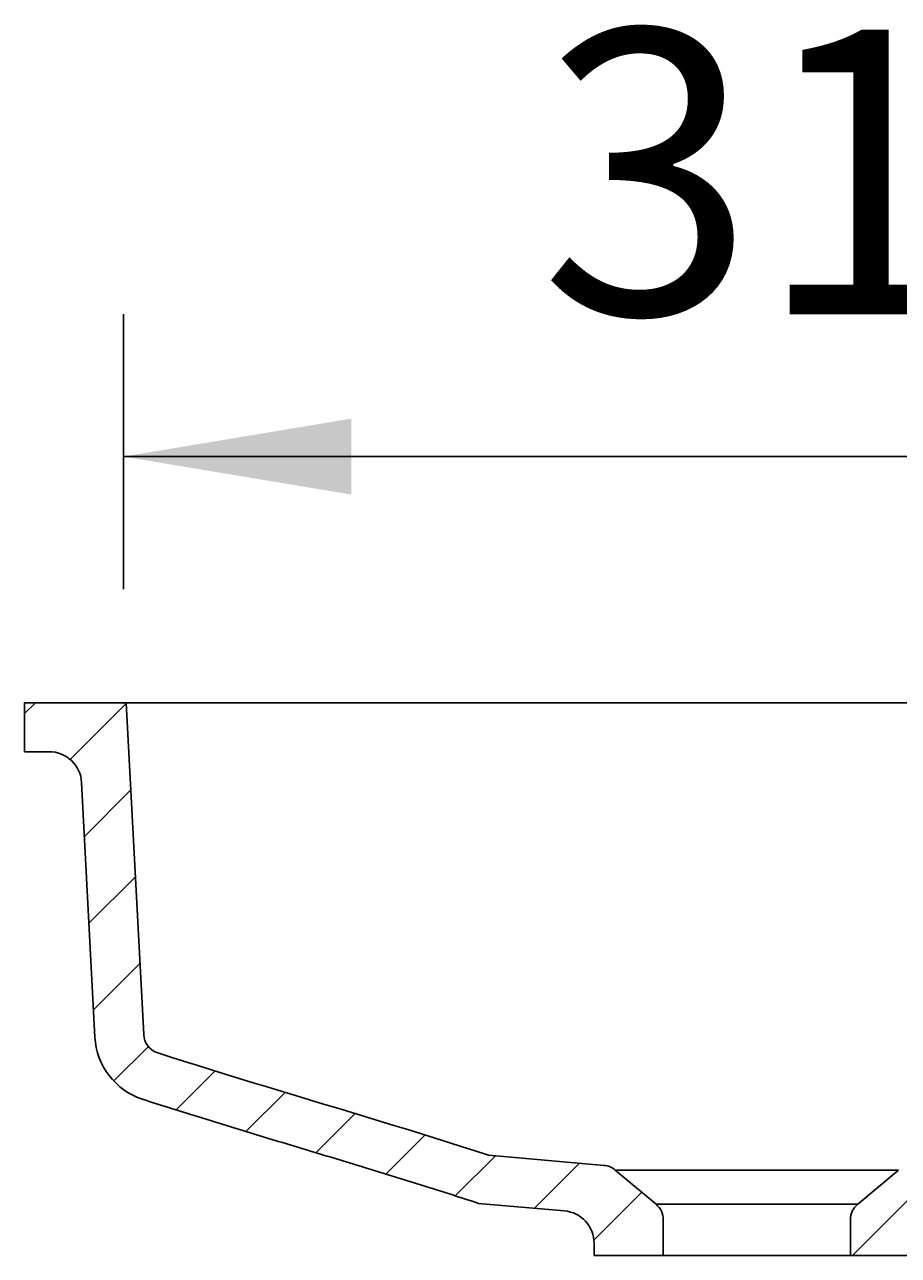
# Model space of a CAD drawing. Extents: x -500 to 3493, y -1003 to 1783.
# Drawn here: x 1854 to 2069, y 528 to 830 of the extents above; entities that cross this region are included whole.
import ezdxf

# ---------------------------------------------------------------- set-up
doc = ezdxf.new("R2010")
doc.units = 0
doc.layers.add('LAYER01', color=7, linetype='CONTINUOUS')
doc.dimstyles.get("Standard").update_dxf_attribs({"dimtxt": 0.18, "dimasz": 0.18, "dimexe": 0.18, "dimexo": 0.0625, "dimgap": 0.09, "dimtad": 0, "dimtih": 1, "dimtoh": 1, "dimzin": 0, "dimcen": 0.09, "dimazin": 3, "dimtfac": 1, "dimtofl": 0, "dimtmove": 0, "dimatfit": 3})

# ---------------------------------------------------------------- blocks, each defined once
blk = doc.blocks.new('*D11')
at = {"layer": 'LAYER01', "color": 7}
for p, q in [((1878.627897, 691.603521), (1878.627897, 759.193837)), ((2188.165102, 691.603521), (2188.165102, 759.193837)), ((1878.627897, 724.193837), (2188.165102, 724.193837))]:
    blk.add_line(p, q, dxfattribs=at)
for p in [(2188.165102, 724.193837), (1878.627897, 663.603521), (2188.165102, 663.603521)]:
    blk.add_point(p, dxfattribs=at)
for points in [[(1934.627897, 714.860877), (1878.627897, 724.193837), (1934.627897, 733.526797)], [(2132.165102, 714.860877), (2188.165102, 724.193837), (2132.165102, 733.526797)]]:
    blk.add_solid(points, dxfattribs=at)
at = {"layer": 'LAYER01', "color": 7, "linetype": 'CONTINUOUS'}
blk.add_text('310', height=70, dxfattribs=at).set_placement((1980.997493, 759.193837))
blk = doc.blocks.new('VP311112-G13')
at = {"layer": 'LAYER01', "color": 7, "linetype": 'CONTINUOUS'}
for p, q in [((1854.344172, 660.96651), (1856.981183, 663.603521)), ((1865.514519, 649.686218), (1879.348537, 663.520235)), ((1869.048461, 630.769519), (1880.466533, 642.187591)), ((1870.166457, 609.436875), (1881.584529, 620.854947)), ((1871.284454, 588.104231), (1882.702526, 599.522303)), ((1876.26578, 570.634917), (1884.75928, 579.128417)), ((1891.609687, 563.528184), (1901.15836, 573.076857)), ((1908.730743, 558.1986), (1918.352683, 567.82054)), ((1925.955433, 552.972649), (1935.571682, 562.588898)), ((1943.163534, 547.73011), (1952.756359, 557.322935)), ((1960.214214, 542.33015), (1970.080963, 552.196899)), ((1979.648697, 539.313993), (1990.725446, 550.390741)), ((1994.270906, 531.485562), (2006.046507, 543.261162))]:
    blk.add_line(p, q, dxfattribs=at)
blk = doc.blocks.new('VP311112-G16')
at = {"layer": 'LAYER01', "color": 7, "linetype": 'CONTINUOUS'}
for p, q in [((2189.101011, 658.963745), (2193.740787, 663.603521)), ((2187.85935, 635.271444), (2214.344172, 661.756265)), ((2186.617689, 611.579143), (2199.298744, 624.260197)), ((2185.376029, 587.886842), (2198.057083, 600.567896)), ((2186.598749, 566.658922), (2195.800745, 575.860918)), ((2153.826846, 556.337659), (2171.93309, 574.443903)), ((2121.523278, 546.484732), (2139.601205, 564.562659)), ((2092.176323, 539.588416), (2107.127053, 554.539147)), ((2057.861455, 527.724189), (2080.773939, 550.636673))]:
    blk.add_line(p, q, dxfattribs=at)

msp = doc.modelspace()

# ---------------------------------------------------------------- linework, layer by layer
at = {"layer": 'LAYER01', "color": 7, "linetype": 'CONTINUOUS'}
for p, q in [((1879.34417, 663.603521), (1854.344164, 663.603521)), ((1854.344164, 651.603521), (1854.344164, 663.603521)), ((1883.619358, 582.028128), (1879.34417, 663.603521)), ((1879.34417, 663.603521), (1884.337326, 663.603521)), ((2184.351017, 663.603521), (1884.337326, 663.603521)), ((1860.364874, 651.603521), (1854.344164, 651.603521)), ((1871.6358, 581.400096), (1868.353923, 644.022209)), ((1996.773676, 549.861587), (1968.344172, 552.348852)), ((2025.08902, 548.710838), (1999.551838, 548.710838)), ((2009.558109, 540.314577), (1999.551838, 548.710838)), ((2043.599323, 548.710838), (2025.08902, 548.710838)), ((2069.136505, 548.710838), (2043.599323, 548.710838)), ((2069.136505, 548.710838), (2059.130234, 540.314577)), ((1987.041419, 538.667216), (1965.911602, 540.515832)), ((2009.558109, 540.314577), (2027.750801, 540.314577)), ((2027.750801, 540.314577), (2040.937542, 540.314577)), ((2040.937542, 540.314577), (2059.130234, 540.314577)), ((2011.344172, 527.724184), (2011.344172, 536.484353)), ((2057.344172, 536.484353), (2057.344172, 527.724184)), ((1994.344173, 527.724184), (1994.344173, 530.697651)), ((2011.344172, 527.724184), (1994.344173, 527.724184)), ((2011.344172, 527.724184), (2028.225914, 527.724184)), ((2028.225914, 527.724184), (2040.46243, 527.724184)), ((2040.46243, 527.724184), (2057.344172, 527.724184)), ((2074.344171, 527.724184), (2057.344172, 527.724184))]:
    msp.add_line(p, q, dxfattribs=at)
for points in [[(1968.344107, 552.348849), (1965.135873, 553.398244), (1961.884916, 554.447639), (1958.594947, 555.497035), (1955.269679, 556.54643), (1951.912823, 557.595825), (1948.528093, 558.645221), (1945.119199, 559.694616), (1941.689853, 560.744012), (1938.243769, 561.793407), (1934.784657, 562.842802), (1931.31623, 563.892198), (1927.842201, 564.941593), (1924.36628, 565.990988), (1920.89218, 567.040384), (1917.423613, 568.089779), (1913.964292, 569.139174), (1910.517927, 570.18857), (1907.088232, 571.237965), (1903.678918, 572.287361), (1900.293697, 573.336756), (1896.936282, 574.386151), (1893.610384, 575.435547), (1890.319715, 576.484942), (1887.067987, 577.534337)], [(1965.911599, 540.515833), (1965.122154, 540.775771), (1964.332615, 541.035408), (1963.542941, 541.294614), (1962.75309, 541.553256), (1961.963021, 541.811202), (1961.172692, 542.068321), (1960.382075, 542.324519), (1959.591218, 542.579952), (1958.800137, 542.834674), (1958.008841, 543.088705), (1957.217334, 543.342068), (1956.425625, 543.594782), (1955.633719, 543.846871), (1954.841624, 544.098355), (1954.049345, 544.349255), (1953.256889, 544.599588), (1952.46426, 544.849371), (1951.671465, 545.098622), (1950.878508, 545.347358), (1950.085395, 545.595596), (1949.292131, 545.843353), (1948.498722, 546.090648), (1947.705173, 546.337496), (1946.91149, 546.583917), (1946.117678, 546.829926), (1945.323743, 547.075541), (1944.52969, 547.320781), (1943.735524, 547.565662), (1942.941249, 547.810196), (1942.146869, 548.054398), (1941.35239, 548.298279), (1940.557814, 548.541855), (1939.763147, 548.785138), (1938.968392, 549.028141), (1938.173553, 549.270878), (1937.378635, 549.513361), (1936.583643, 549.755606), (1935.788579, 549.997624), (1934.993449, 550.239429), (1934.198257, 550.481034), (1933.403007, 550.722453), (1932.607703, 550.963699), (1931.812349, 551.204785), (1931.01695, 551.445725), (1930.221509, 551.686532), (1929.426032, 551.92722), (1928.630522, 552.1678), (1927.834983, 552.408288), (1927.03942, 552.648697), (1926.243837, 552.889038), (1925.448238, 553.129327), (1924.652627, 553.369576), (1923.857007, 553.609795), (1923.06138, 553.849992), (1922.26575, 554.090181), (1921.470121, 554.330374), (1920.674496, 554.570583), (1919.87888, 554.810822), (1919.083277, 555.051103), (1918.28769, 555.291438), (1917.492123, 555.531841), (1916.696581, 555.772324), (1915.901067, 556.0129), (1915.105585, 556.253581), (1914.310139, 556.494379), (1913.514734, 556.735309), (1912.719372, 556.976382), (1911.924057, 557.21761), (1911.128795, 557.459008), (1910.333588, 557.700586), (1909.53844, 557.942359), (1908.743356, 558.184338), (1907.94834, 558.426537), (1907.153394, 558.668967), (1906.358524, 558.911642), (1905.563733, 559.154574), (1904.769025, 559.397776), (1903.974403, 559.641261), (1903.179872, 559.885036), (1902.385436, 560.129112), (1901.591099, 560.373506), (1900.796868, 560.618235), (1900.002748, 560.863316), (1899.208743, 561.108766), (1898.414859, 561.354601), (1897.621102, 561.600839), (1896.827476, 561.847496), (1896.033988, 562.09459), (1895.240642, 562.342137), (1894.447443, 562.590154), (1893.654398, 562.838658), (1892.861511, 563.087666), (1892.068787, 563.337194), (1891.276233, 563.587261), (1890.483853, 563.837882), (1889.691652, 564.089074), (1888.899636, 564.340855), (1888.10781, 564.593241), (1887.31618, 564.84625), (1886.52475, 565.099897), (1885.733527, 565.354201), (1884.942515, 565.609177), (1884.151719, 565.864844), (1883.361146, 566.121217)]]:
    msp.add_lwpolyline(points, dxfattribs=at)
for centre, radius, start, end in [((1860.36488, 643.603521), 8, 3, 90), ((1888.612505, 582.289804), 17, 183, 252.00684), ((1888.612505, 582.289804), 5, 183, 252.00684), ((1996.337898, 544.880616), 5, 50, 85), ((2006.344172, 536.484355), 5, 0, 50), ((2062.344172, 536.484355), 5, 130, 180), ((1986.344172, 530.697656), 8, 0, 85)]:
    msp.add_arc(centre, radius, start, end, dxfattribs=at)

# ---------------------------------------------------------------- block references
at = {"layer": 'LAYER01'}
for name in ['VP311112-G13', 'VP311112-G16']:
    msp.add_blockref(name, (0, 0), dxfattribs=at)

# ---------------------------------------------------------------- dimensions: what is measured, and where the dimension line sits
at = {"layer": 'LAYER01', "color": 7}
dim = msp.add_linear_dim(base=(2188.165102, 724.193837), p1=(1878.627897, 663.603521), p2=(2188.165102, 663.603521), dimstyle='Standard', dxfattribs=at)
dim.commit()
dim.dimension.update_dxf_attribs({"geometry": '*D11', "text_midpoint": (2034.214624, 794.193837)})

doc.saveas('drawing.dxf')
